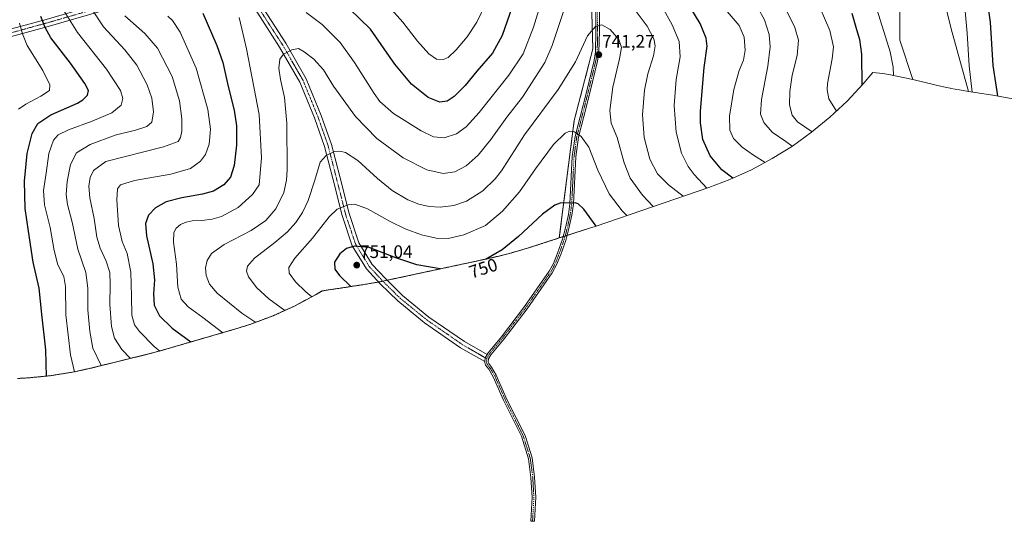
# Model space of a CAD drawing. Units: metres. Extents: x 595892 to 598352, y 4649553 to 4650468.
# Drawn here: x 597027 to 597572, y 4649639 to 4649916 of the extents above; entities that cross this region are included whole.
import ezdxf
from ezdxf.enums import TextEntityAlignment as Align

# ---------------------------------------------------------------- set-up
doc = ezdxf.new("R2010")
doc.units = ezdxf.units.M
doc.header["$MEASUREMENT"] = 0
doc.linetypes.add('TRAZO_Y_PUNTO', pattern=[1, 0.5, -0.25, 0, -0.25])
doc.linetypes.add('TRAZOS', pattern=[0.75, 0.5, -0.25])
for name, color, linetype, lineweight in [('Arbolado forestal', 92, 'TRAZOS', 0), ('Arbolado forestal CxS', 92, 'Continuous', 0), ('Carátula', 7, 'Continuous', 5), ('Cultivos leñosos', 92, 'Continuous', 0), ('Cultivos leñosos CxS', 92, 'Continuous', 0), ('Curva de nivel maestra', 36, 'Continuous', 30), ('Curva de nivel normal', 36, 'Continuous', 0), ('Matorral', 135, 'Continuous', 0), ('Matorral CxS', 135, 'Continuous', 0), ('Pastizal CxS', 92, 'Continuous', 0), ('Pista no pavimentada', 254, 'Continuous', 13), ('Pista no pavimentada Cxs', 254, 'Continuous', 0), ('Pista pavimentada eje', 135, 'TRAZO_Y_PUNTO', 0), ('Punto de cota en terreno', 7, 'Continuous', 0), ('Rótulo de curva de nivel directora', 19, 'Continuous', 0), ('Rótulo de punto de cota en terreno', 19, 'Continuous', 0)]:
    doc.layers.add(name, color=color, linetype=linetype, lineweight=lineweight)
doc.styles.add('Arial', font='txt', dxfattribs={"height": 0.2})

# ---------------------------------------------------------------- blocks, each defined once
blk = doc.blocks.new('*U160')
at = {"layer": 'Curva de nivel normal', "color": 36, "linetype": 'Continuous', "lineweight": 0}
for points in [[(597510.84, 4649885.33, 695), (597510.74, 4649889.87, 695), (597509.1, 4649898.44, 695), (597501.86, 4649921.45, 695)], [(597027.04, 4649914.3, 695), (597028.67, 4649908.36, 695), (597031.36, 4649901.81, 695), (597039.98, 4649888.1, 695), (597043.9, 4649880.02, 695), (597043.69, 4649877.04, 695), (597038.94, 4649873.75, 695), (597030.53, 4649869.35, 695), (597026.55, 4649866.58, 695)]]:
    blk.add_polyline3d(points, dxfattribs=at)
blk = doc.blocks.new('*U162')
at = {"layer": 'Curva de nivel normal', "color": 36, "linetype": 'Continuous', "lineweight": 0}
for points in [[(597849.58, 4649818.17, 695), (597845.73, 4649829.84, 695), (597846.13, 4649833.02, 695), (597847.69, 4649836.79, 695), (597852.42, 4649841.8, 695), (597864.97, 4649849.76, 695), (597873.4, 4649854.41, 695), (597877.83, 4649857.76, 695), (597880.52, 4649861.79, 695), (597880.84, 4649865.67, 695), (597879.49, 4649869.07, 695), (597875.28, 4649874.78, 695), (597865.63, 4649886.78, 695), (597853.22, 4649902.47, 695), (597838.19, 4649920.13, 695), (597833.71, 4649927.71, 695), (597833.7, 4649931.03, 695), (597835.82, 4649935.01, 695), (597841.8, 4649939.58, 695), (597850.66, 4649942.54, 695), (597869.32, 4649945.26, 695), (597887.35, 4649946.65, 695), (597900.88, 4649948.94, 695), (597908.19, 4649951.53, 695), (597911.92, 4649954.7, 695), (597914.62, 4649961.76, 695), (597916.54, 4649972.2, 695), (597919.12, 4649980.51, 695), (597924.95, 4649992.78, 695), (597926.7, 4649998.78, 695), (597925.77, 4650002.41, 695), (597922.46, 4650006.88, 695), (597913.05, 4650017.66, 695), (597906.85, 4650026.17, 695), (597904.78, 4650030.83, 695), (597904.17, 4650034.87, 695), (597904.59, 4650039.32, 695), (597907.26, 4650045.84, 695), (597915.35, 4650058.7, 695), (597931.07, 4650078.41, 695), (597944.37, 4650091.48, 695), (597953.32, 4650097.25, 695), (597958.59, 4650100.91, 695), (597962.18, 4650105.29, 695), (597966.91, 4650112.44, 695), (597974.69, 4650121.36, 695), (597976.95, 4650123.19, 695), (597982.51, 4650125.55, 695), (597995.48, 4650129.09, 695), (598000.66, 4650131.13, 695), (598004.38, 4650134.56, 695), (598010.48, 4650142.66, 695), (598018.66, 4650156.68, 695), (598024.25, 4650163.92, 695), (598029.34, 4650168.13, 695), (598032.28, 4650171.66, 695), (598035, 4650178.1, 695), (598035.63, 4650185.32, 695), (598032.93, 4650195.04, 695), (598027.1, 4650205.91, 695), (598025.33, 4650208.2, 695), (598022.04, 4650210.52, 695), (598016.26, 4650210.4, 695), (598008.54, 4650206.53, 695), (597993.99, 4650201.27, 695), (597986.76, 4650200.82, 695), (597966.34, 4650196.15, 695), (597961.72, 4650194.86, 695), (597957.74, 4650194.08, 695), (597953.94, 4650192.2, 695), (597950.43, 4650190.7, 695), (597948.74, 4650188.46, 695), (597947.76, 4650185.03, 695), (597945.66, 4650182.62, 695), (597940.32, 4650179.82, 695), (597928.32, 4650175.26, 695), (597916.99, 4650173.47, 695), (597910.32, 4650171.39, 695), (597905.61, 4650167.7, 695), (597899.82, 4650161.45, 695), (597894.61, 4650157.28, 695), (597891.78, 4650154.75, 695), (597888.49, 4650152.07, 695), (597883.45, 4650146.69, 695), (597876.99, 4650141.88, 695), (597873.99, 4650140.88, 695), (597870.32, 4650141.54, 695), (597861.2, 4650141.5, 695), (597855.5, 4650141.83, 695), (597851.54, 4650141.16, 695), (597845.32, 4650138.69, 695), (597835.56, 4650133.61, 695), (597824.59, 4650127.28, 695), (597817.56, 4650122.62, 695), (597810.8, 4650119.34, 695), (597806.62, 4650119.18, 695), (597802.92, 4650121.59, 695), (597800.91, 4650125.51, 695), (597799.26, 4650129.58, 695), (597797.72, 4650135.63, 695), (597796.49, 4650138.89, 695), (597796.5, 4650141.31, 695), (597796.32, 4650143.57, 695), (597797.19, 4650148.13, 695), (597796.23, 4650151.46, 695), (597795.85, 4650154.98, 695), (597796.37, 4650160.4, 695), (597796.17, 4650165.22, 695), (597796.37, 4650170.86, 695), (597796.43, 4650175.67, 695), (597797.6, 4650182.46, 695), (597799.82, 4650189.68, 695), (597801.81, 4650199.42, 695), (597802.1, 4650205.72, 695), (597802.96, 4650213.78, 695), (597804.42, 4650218.8, 695), (597805.26, 4650222.8, 695), (597807.66, 4650227.78, 695), (597813.11, 4650235.7, 695), (597815.8, 4650240.91, 695), (597816.47, 4650246.28, 695), (597815.79, 4650253.6, 695), (597815.99, 4650259.16, 695), (597818.1, 4650266.41, 695), (597822.68, 4650273.8, 695), (597830.74, 4650283.42, 695), (597838.94, 4650295.59, 695), (597840.57, 4650299.76, 695), (597844.36, 4650306.47, 695), (597847, 4650312.7, 695), (597847.15, 4650317.71, 695), (597845.9, 4650320.95, 695), (597843.96, 4650324.71, 695), (597839.16, 4650328.42, 695), (597831.26, 4650331.8, 695), (597821.66, 4650334, 695), (597817.32, 4650334.85, 695), (597812.66, 4650334.88, 695), (597809.66, 4650335.56, 695), (597805.99, 4650335.41, 695), (597802.36, 4650335.89, 695), (597798.46, 4650337.31, 695), (597789.26, 4650339.93, 695), (597783.58, 4650342.27, 695), (597779.84, 4650344.98, 695), (597775.99, 4650349.46, 695), (597771.92, 4650357.05, 695), (597768.48, 4650365.33, 695), (597767.42, 4650368.92, 695), (597765.95, 4650373.12, 695), (597762.55, 4650388.8, 695), (597761.9, 4650394.12, 695), (597760.79, 4650397.49, 695), (597760.75, 4650403.94, 695), (597763.38, 4650413.73, 695), (597767.84, 4650419.88, 695), (597772.32, 4650423.66, 695), (597777.6, 4650427.3, 695), (597781.42, 4650430.35, 695), (597814.46, 4650450.97, 695), (597820.99, 4650457.07, 695), (597822.94, 4650459.33, 695), (597823.26, 4650460.47, 695)], [(597634.46, 4650457.9, 695), (597633.76, 4650453.18, 695), (597632.01, 4650448.49, 695), (597628.46, 4650444.55, 695), (597622.92, 4650434.84, 695), (597615.48, 4650418.41, 695), (597613.97, 4650412.31, 695), (597615.55, 4650409.05, 695), (597619.88, 4650405.92, 695), (597631.76, 4650399.49, 695), (597643.25, 4650391.99, 695), (597648.72, 4650387.03, 695), (597650.9, 4650383.48, 695), (597652.53, 4650379.37, 695), (597653.37, 4650374.02, 695), (597652.49, 4650365.16, 695), (597647.96, 4650348.79, 695), (597644.73, 4650342.44, 695), (597643.88, 4650339.68, 695), (597644.31, 4650336.07, 695), (597649.85, 4650329.98, 695), (597655.4, 4650325.67, 695), (597658.84, 4650321.9, 695), (597663.45, 4650313.82, 695), (597668.49, 4650301.2, 695), (597673.85, 4650290.15, 695), (597674.97, 4650284.84, 695), (597674.56, 4650281.29, 695), (597675.05, 4650278.65, 695), (597674.48, 4650275.24, 695), (597672.18, 4650270.7, 695), (597670.15, 4650269.14, 695), (597668.04, 4650268.27, 695), (597665.67, 4650265.15, 695), (597661, 4650261.57, 695), (597651, 4650257.16, 695), (597637.33, 4650252.6, 695), (597629.24, 4650247.58, 695), (597628.17, 4650246.31, 695), (597627.21, 4650241.82, 695), (597625.91, 4650227.73, 695), (597626.22, 4650222.17, 695), (597628.72, 4650217.78, 695), (597635.32, 4650209.12, 695), (597642.84, 4650198.82, 695), (597646.87, 4650194.53, 695), (597652.4, 4650187.32, 695), (597655.13, 4650181.13, 695), (597655.4, 4650176.5, 695), (597654.25, 4650171.61, 695), (597652.36, 4650168.35, 695), (597648.16, 4650164.44, 695), (597644.33, 4650162.34, 695), (597642.2, 4650160.63, 695), (597640.12, 4650156.92, 695), (597634.86, 4650150, 695), (597632.06, 4650146.64, 695), (597631.17, 4650142.66, 695), (597631.38, 4650134.51, 695), (597633.12, 4650127.92, 695), (597635.53, 4650122.85, 695), (597637.31, 4650118.19, 695), (597640, 4650111.47, 695), (597640.87, 4650104.88, 695), (597640.08, 4650099.12, 695), (597637.1, 4650094.81, 695), (597631.06, 4650091.31, 695), (597627.19, 4650088.7, 695), (597623.87, 4650085.56, 695), (597619.55, 4650079.7, 695), (597613.81, 4650068.76, 695), (597610.14, 4650057.26, 695), (597609.21, 4650049.15, 695), (597611.39, 4650041.65, 695), (597617.78, 4650029.22, 695), (597623.38, 4650020.06, 695), (597625.08, 4650015.8, 695), (597625.86, 4650008.49, 695), (597626, 4649999.89, 695), (597625.29, 4649994.82, 695), (597624.1, 4649990.98, 695), (597623.54, 4649989.08, 695), (597622.63, 4649988.58, 695), (597613.82, 4649989.95, 695), (597595.92, 4649995.09, 695), (597581.39, 4649998.19, 695), (597573.64, 4649998.11, 695), (597568.03, 4649996.34, 695), (597563.94, 4649993.46, 695), (597560.22, 4649988.65, 695), (597556.96, 4649981.2, 695), (597552.75, 4649965.32, 695), (597550.07, 4649942.87, 695), (597550.06, 4649927.19, 695), (597551.65, 4649908.78, 695), (597552.8, 4649890.6, 695), (597554.43, 4649876.07, 695)]]:
    blk.add_polyline3d(points, dxfattribs=at)
blk = doc.blocks.new('*U171')
at = {"layer": 'Curva de nivel maestra', "color": 36, "linetype": 'Continuous', "lineweight": 30}
for points in [[(597835.41, 4649813.43, 700), (597832.5, 4649819.64, 700), (597826.37, 4649834.38, 700), (597825.43, 4649841.21, 700), (597827.79, 4649847.04, 700), (597830.99, 4649850.63, 700), (597838.95, 4649856.48, 700), (597849.75, 4649865.5, 700), (597853.22, 4649870.47, 700), (597852.62, 4649875.7, 700), (597847.57, 4649884.44, 700), (597839.91, 4649893.72, 700), (597830.01, 4649905.64, 700), (597818.07, 4649918.18, 700), (597810.66, 4649927.19, 700), (597808.83, 4649930.73, 700), (597809.1, 4649933.62, 700), (597811.08, 4649939.24, 700), (597815.32, 4649944.54, 700), (597824.68, 4649952.01, 700), (597833.5, 4649956.66, 700), (597841.08, 4649958.37, 700), (597853.35, 4649959.61, 700), (597869.74, 4649961.6, 700), (597884.63, 4649963.13, 700), (597893.32, 4649965.84, 700), (597897.68, 4649968.91, 700), (597901, 4649975.55, 700), (597906.56, 4649991.76, 700), (597907.32, 4649995.25, 700), (597906.93, 4649998.92, 700), (597903.93, 4650004.2, 700), (597897.84, 4650012.76, 700), (597891.6, 4650023.6, 700), (597888.8, 4650034.01, 700), (597888.99, 4650041.8, 700), (597895.2, 4650056.07, 700), (597901.4, 4650066.97, 700), (597910.59, 4650078.13, 700), (597923.54, 4650093.7, 700), (597935.45, 4650105.39, 700), (597943.9, 4650112.2, 700), (597948.47, 4650116.78, 700), (597953.76, 4650124.42, 700), (597958.4, 4650132.1, 700), (597962.17, 4650136.9, 700), (597966.18, 4650140.38, 700), (597969.84, 4650142.24, 700), (597976.34, 4650144.06, 700), (597986.52, 4650146.18, 700), (597992.06, 4650148.15, 700), (597996.24, 4650150.99, 700), (597999.58, 4650154.82, 700), (598002.65, 4650160.83, 700), (598006.46, 4650172.78, 700), (598006.74, 4650175.75, 700), (598005.6, 4650179.32, 700), (598002.2, 4650181.65, 700), (597999.52, 4650182.19, 700), (597994.54, 4650182.39, 700), (597978.56, 4650180.97, 700), (597971.28, 4650179.11, 700), (597967.96, 4650177.32, 700), (597954.9, 4650168.58, 700), (597942.66, 4650162.51, 700), (597927.78, 4650159.18, 700), (597918.92, 4650156.3, 700), (597912.92, 4650152.01, 700), (597907.88, 4650148.94, 700), (597902.81, 4650145.29, 700), (597897.18, 4650139.91, 700), (597887.72, 4650131.74, 700), (597880.16, 4650126.87, 700), (597873.3, 4650124.94, 700), (597863.88, 4650124.43, 700), (597854.3, 4650123.04, 700), (597844.66, 4650118.72, 700), (597831.34, 4650110.28, 700), (597822.74, 4650106.8, 700), (597816.36, 4650103.93, 700), (597805.22, 4650099.98, 700), (597797.62, 4650100.1, 700), (597793.27, 4650102.41, 700), (597789.33, 4650106.14, 700), (597786.27, 4650110.24, 700), (597784.89, 4650114.11, 700), (597783.36, 4650124.15, 700), (597781.92, 4650138.55, 700), (597780.29, 4650145.88, 700), (597780.5, 4650154.34, 700), (597781.41, 4650163.34, 700), (597781.76, 4650180.75, 700), (597783.5, 4650191.63, 700), (597784.99, 4650196.47, 700), (597786.19, 4650203.12, 700), (597787.08, 4650211.73, 700), (597789.01, 4650221.28, 700), (597792.82, 4650232.28, 700), (597797.4, 4650241.07, 700), (597799.67, 4650246.71, 700), (597800.47, 4650252.3, 700), (597801.06, 4650261.54, 700), (597802.96, 4650271.1, 700), (597805.58, 4650277.93, 700), (597808.27, 4650282.3, 700), (597812.66, 4650287.74, 700), (597819.13, 4650294.88, 700), (597822.62, 4650299.56, 700), (597824.18, 4650303.5, 700), (597824.62, 4650308.19, 700), (597823.62, 4650311.18, 700), (597821.76, 4650314.73, 700), (597817.36, 4650317.32, 700), (597809.32, 4650319.22, 700), (597798.66, 4650320.48, 700), (597790.66, 4650320.89, 700), (597786.1, 4650321.92, 700), (597782.38, 4650323.36, 700), (597778.21, 4650324.69, 700), (597775.52, 4650326.33, 700), (597772.57, 4650327.72, 700), (597768.73, 4650330.2, 700), (597763.76, 4650334.56, 700), (597759.45, 4650340.58, 700), (597756.23, 4650348.4, 700), (597753.64, 4650356.44, 700), (597749.24, 4650369.37, 700), (597746.44, 4650384.15, 700), (597742.74, 4650398.32, 700), (597741.67, 4650405.13, 700), (597743.08, 4650412.12, 700), (597746.46, 4650421.21, 700), (597748.51, 4650425.27, 700), (597752.67, 4650430.02, 700), (597759.33, 4650435.97, 700), (597767.33, 4650440.63, 700), (597786.1, 4650450.59, 700), (597794.62, 4650457.69, 700), (597796.9, 4650460.11, 700)], [(597649.19, 4650458.1, 700), (597647.14, 4650448.69, 700), (597636.79, 4650429.57, 700), (597634.1, 4650421.68, 700), (597634.3, 4650419.18, 700), (597635.78, 4650418.79, 700), (597637.8, 4650416.98, 700), (597643.11, 4650413.56, 700), (597645.44, 4650411.9, 700), (597648.86, 4650409.99, 700), (597655.89, 4650405.01, 700), (597662.03, 4650399.15, 700), (597665.86, 4650393.32, 700), (597668.05, 4650388.17, 700), (597669.81, 4650380.26, 700), (597669.94, 4650369.39, 700), (597668.15, 4650359.85, 700), (597665.74, 4650354.12, 700), (597662.03, 4650347.99, 700), (597661.38, 4650345.91, 700), (597662.08, 4650344.3, 700), (597662.65, 4650340.9, 700), (597666.01, 4650337.52, 700), (597670.11, 4650332.23, 700), (597675.91, 4650320.19, 700), (597679.41, 4650310.21, 700), (597682.69, 4650304.15, 700), (597688.5, 4650297.63, 700), (597693.47, 4650290.94, 700), (597695.71, 4650284.84, 700), (597695.54, 4650278.34, 700), (597693.04, 4650270.18, 700), (597688.98, 4650262.08, 700), (597684.2, 4650255.22, 700), (597679.59, 4650250.99, 700), (597673.22, 4650248.36, 700), (597663.62, 4650246.15, 700), (597647.38, 4650241.53, 700), (597644.07, 4650240.08, 700), (597641.12, 4650237.59, 700), (597639.67, 4650233.84, 700), (597640.11, 4650229.03, 700), (597642.73, 4650224.12, 700), (597647.99, 4650217.09, 700), (597653.73, 4650211.2, 700), (597658.54, 4650205.4, 700), (597664.79, 4650195.78, 700), (597668.09, 4650188.47, 700), (597669.56, 4650180.47, 700), (597668.92, 4650171.8, 700), (597667.25, 4650166.47, 700), (597664.26, 4650161.47, 700), (597661.67, 4650158.57, 700), (597659.91, 4650155.77, 700), (597658.09, 4650154.58, 700), (597657.03, 4650155.73, 700), (597657.48, 4650158.36, 700), (597656.22, 4650158.47, 700), (597654.81, 4650155.23, 700), (597651.2, 4650151.91, 700), (597645.01, 4650145.73, 700), (597642.41, 4650140.93, 700), (597642.24, 4650137.04, 700), (597643.08, 4650133.55, 700), (597645.66, 4650128.46, 700), (597651.03, 4650119.16, 700), (597653.89, 4650111.02, 700), (597654.06, 4650102.91, 700), (597651.78, 4650093.9, 700), (597649.18, 4650088.85, 700), (597645.56, 4650085.03, 700), (597640.12, 4650081.32, 700), (597635.27, 4650078.83, 700), (597632.65, 4650076.47, 700), (597630.47, 4650073.13, 700), (597629.35, 4650070.41, 700), (597626.42, 4650066.25, 700), (597622.81, 4650056.8, 700), (597622.13, 4650052.8, 700), (597622.98, 4650048.17, 700), (597626.51, 4650040.9, 700), (597632.22, 4650032.37, 700), (597638.66, 4650024.18, 700), (597640.23, 4650020.9, 700), (597640.41, 4650018.11, 700), (597640.79, 4650003.14, 700), (597641.91, 4649993.93, 700), (597644.18, 4649985.72, 700), (597645.28, 4649977.88, 700), (597644.7, 4649968.3, 700), (597643.2, 4649964.95, 700), (597641.32, 4649964.12, 700), (597630.06, 4649965.93, 700), (597620.86, 4649969.34, 700), (597608.56, 4649975.42, 700), (597597.53, 4649980.18, 700), (597587.52, 4649983.26, 700), (597580.69, 4649984.27, 700), (597577.26, 4649983.93, 700), (597574.22, 4649982.35, 700), (597570.53, 4649978.47, 700), (597567.54, 4649972.7, 700), (597565.1, 4649963.05, 700), (597562.35, 4649943.98, 700), (597561.73, 4649934.9, 700), (597562.32, 4649929.01, 700), (597564.3, 4649914.78, 700), (597565.89, 4649890.8, 700), (597568.41, 4649873.95, 700)]]:
    blk.add_polyline3d(points, dxfattribs=at)
blk = doc.blocks.new('5PATER')
at = {"layer": 'Carátula', "linetype": 'Continuous', "lineweight": 5}
h = blk.add_hatch(color=250, dxfattribs=at)
edge = h.paths.add_edge_path()
edge.add_ellipse((0, 0.01), major_axis=(-1.33, -1.34), ratio=0.999422, start_angle=0, end_angle=360)

msp = doc.modelspace()

# ---------------------------------------------------------------- linework, layer by layer
at = {"layer": 'Arbolado forestal', "color": 92, "linetype": 'TRAZOS', "lineweight": 0}
for points in [[(597353.45, 4650028.01, 736.81), (597349.93, 4650020.29, 736.25), (597349.83, 4650020.06, 736.23), (597348.12, 4650017.82, 736), (597346.33, 4650015.49, 735.78), (597344.04, 4650012.48, 735.4), (597343.97, 4650009.57, 735.4), (597343.96, 4650009.08, 735.4), (597343.94, 4650008.38, 735.4), (597343.87, 4650005.21, 735.32), (597343.82, 4650003.07, 735.29), (597343.77, 4650000.92, 735.37), (597342.81, 4649958.78, 734.37), (597344.45, 4649899.98, 740.87), (597334.13, 4649860.29, 744.07), (597325.87, 4649795.34, 753.08)], [(597325.87, 4649795.34, 753.08), (597308.28, 4649789.68, 752.08), (597298.84, 4649786.91, 751), (597292.35, 4649785.28, 750.43), (597287.66, 4649784.19, 750.07), (597284.31, 4649783.44, 749.69), (597230.54, 4649771.92, 752.07), (597229.64, 4649771.72, 752.03), (597228.19, 4649771.42, 751.97), (597226.74, 4649771.12, 751.91), (597225.88, 4649770.97, 751.87), (597217.67, 4649769.54, 751.14), (597194.6, 4649766.04, 746.52), (597190.87, 4649763.84, 745.44), (597179.33, 4649757.67, 741.52), (597167.41, 4649752.26, 737.77), (597155.16, 4649747.65, 734.2), (597146.76, 4649745.01, 731.94), (597106.32, 4649733.24, 720.27), (597102.19, 4649732.09, 719.09), (597098.2, 4649731.06, 717.93), (597066.37, 4649723.23, 707.8), (597057.62, 4649721.28, 704.96), (597044.7, 4649719.15, 700.57), (597031.68, 4649717.87, 698.16), (597025.91, 4649717.57, 699.29)]]:
    msp.add_polyline3d(points, dxfattribs=at)
at = {"layer": 'Arbolado forestal CxS', "color": 92, "linetype": 'Continuous', "lineweight": 0}
msp.add_polyline3d([(597342.81, 4649958.78, 734.37), (597344.45, 4649899.98, 740.87), (597334.13, 4649860.29, 744.07), (597325.87, 4649795.34, 753.08), (597308.28, 4649789.68, 752.08), (597298.84, 4649786.91, 751), (597292.36, 4649785.28, 750.43), (597287.67, 4649784.19, 750.07), (597284.31, 4649783.44, 749.69), (597229.64, 4649771.72, 752.03), (597226.74, 4649771.12, 751.91), (597217.67, 4649769.53, 751.14), (597194.6, 4649766.04, 746.52), (597190.87, 4649763.84, 745.44), (597179.33, 4649757.67, 741.52), (597167.41, 4649752.26, 737.77), (597155.16, 4649747.65, 734.2), (597146.76, 4649745.01, 731.94), (597106.32, 4649733.24, 720.27), (597102.19, 4649732.09, 719.09), (597098.2, 4649731.06, 717.93), (597066.37, 4649723.23, 707.8), (597057.62, 4649721.28, 704.96), (597044.71, 4649719.15, 700.57), (597031.68, 4649717.87, 698.16), (597025.91, 4649717.57, 699.29)], dxfattribs=at)
at = {"layer": 'Cultivos leñosos', "color": 92, "linetype": 'Continuous', "lineweight": 0}
for points in [[(597544.9, 4650082.63, 682.42), (597541.3, 4650069.05, 682.46), (597527.01, 4650040.47, 684.67), (597513.52, 4650019.04, 686.44), (597504.79, 4649994.44, 688.13), (597503.2, 4649976.97, 688.66), (597504.51, 4649964.19, 688.82), (597506.38, 4649946.02, 690.04), (597514.31, 4649926.97, 690.26), (597514.31, 4649904.74, 692.62), (597521.56, 4649883, 693.13)], [(597353.45, 4650028.01, 736.81), (597349.93, 4650020.29, 736.25), (597349.83, 4650020.06, 736.23), (597348.12, 4650017.82, 736), (597346.33, 4650015.49, 735.78), (597344.04, 4650012.48, 735.4), (597343.97, 4650009.57, 735.4), (597343.96, 4650009.08, 735.4), (597343.94, 4650008.38, 735.4), (597343.87, 4650005.21, 735.32), (597343.82, 4650003.07, 735.29), (597343.77, 4650000.92, 735.37), (597342.81, 4649958.78, 734.37), (597344.45, 4649899.98, 740.87), (597334.13, 4649860.29, 744.07), (597325.87, 4649795.34, 753.08)], [(597521.56, 4649883, 693.13), (597508.22, 4649885.9, 695.54), (597504.95, 4649886.4, 696.42), (597499.47, 4649886.95, 698.13), (597494.15, 4649880.62, 699.61), (597485.2, 4649871.07, 702.45), (597475.65, 4649862.12, 706.3), (597465.53, 4649853.82, 709.96), (597454.89, 4649846.2, 714.4), (597443.78, 4649839.29, 717.7), (597432.24, 4649833.12, 721.27), (597420.32, 4649827.71, 725.12), (597408.6, 4649823.29, 729.38), (597346.25, 4649801.93, 749.76), (597345.72, 4649801.74, 749.91), (597342.63, 4649800.72, 750.76), (597330.2, 4649796.73, 752.9), (597329.11, 4649796.38, 752.94), (597328.02, 4649796.03, 752.98), (597325.87, 4649795.34, 753.08)]]:
    msp.add_polyline3d(points, dxfattribs=at)
at = {"layer": 'Cultivos leñosos CxS', "color": 92, "linetype": 'Continuous', "lineweight": 0}
msp.add_polyline3d([(597514.31, 4649926.97, 690.26), (597514.31, 4649904.74, 692.62), (597521.56, 4649883, 693.13), (597508.22, 4649885.9, 695.54), (597504.95, 4649886.4, 696.42), (597499.47, 4649886.95, 698.13), (597494.15, 4649880.62, 699.61), (597485.2, 4649871.07, 702.45), (597475.65, 4649862.12, 706.3), (597465.53, 4649853.82, 709.96), (597454.89, 4649846.2, 714.4), (597443.78, 4649839.29, 717.7), (597432.24, 4649833.12, 721.27), (597420.32, 4649827.71, 725.12), (597408.6, 4649823.29, 729.38), (597346.25, 4649801.93, 749.76), (597345.72, 4649801.74, 749.91), (597342.63, 4649800.72, 750.76), (597325.87, 4649795.34, 753.08), (597334.13, 4649860.29, 744.07), (597344.45, 4649899.98, 740.87), (597342.81, 4649958.78, 734.37)], dxfattribs=at)
at = {"layer": 'Curva de nivel maestra', "color": 36, "linetype": 'Continuous', "lineweight": 30}
for points in [[(597300.9, 4649926.35, 725), (597294.24, 4649907.31, 725), (597288.82, 4649897.62, 725), (597280.26, 4649887.57, 725), (597273.74, 4649879.74, 725), (597267.71, 4649873.62, 725), (597263.84, 4649871.02, 725), (597259.67, 4649870.58, 725), (597253.26, 4649873.16, 725), (597244.08, 4649880.43, 725), (597234.83, 4649891.62, 725), (597221.46, 4649910.91, 725), (597209.7, 4649922.16, 725)], [(597128.65, 4649919.68, 725), (597136.36, 4649901.88, 725), (597139.58, 4649892.37, 725), (597142.51, 4649879.25, 725), (597145.83, 4649866.07, 725), (597147.15, 4649857.33, 725), (597147.12, 4649846.62, 725), (597145.9, 4649835.53, 725), (597143.81, 4649829.02, 725), (597140.23, 4649824.8, 725), (597134.52, 4649821.32, 725), (597128.36, 4649819.51, 725), (597117.01, 4649817.59, 725), (597108.34, 4649815.26, 725), (597102.34, 4649812.04, 725), (597098.43, 4649807.92, 725), (597096.75, 4649803.42, 725), (597097.34, 4649796.47, 725), (597100.84, 4649780.97, 725), (597101.78, 4649772.25, 725), (597101.23, 4649764.36, 725), (597101.69, 4649758.16, 725), (597104.51, 4649752.31, 725), (597111.64, 4649745.44, 725), (597121.87, 4649737.77, 725)], [(597421.92, 4649828.44, 725), (597415.89, 4649833.07, 725), (597409.36, 4649840.8, 725), (597405.34, 4649849.8, 725), (597404.06, 4649858.97, 725), (597404.02, 4649865.5, 725), (597406, 4649889.6, 725), (597407.66, 4649901.46, 725), (597407.13, 4649905.93, 725), (597403.82, 4649913.97, 725), (597398.69, 4649922.55, 725)], [(597487.78, 4649919.74, 700), (597490.12, 4649911.99, 700), (597492.05, 4649905.1, 700), (597493.12, 4649896.98, 700), (597493.32, 4649879.74, 700)], [(597041.98, 4649718.7, 700), (597041.59, 4649733.37, 700), (597039.48, 4649753.22, 700), (597037.9, 4649767.46, 700), (597034.69, 4649781.88, 700), (597032.02, 4649799.08, 700), (597030.18, 4649811.72, 700), (597029.87, 4649826.78, 700), (597031.39, 4649842.04, 700), (597034.01, 4649853.11, 700), (597037.22, 4649858.73, 700), (597044.48, 4649863.5, 700), (597059.19, 4649869.9, 700), (597062.18, 4649871.71, 700), (597064.65, 4649874.4, 700), (597065.34, 4649876.88, 700), (597063.32, 4649880.84, 700), (597055.29, 4649892.06, 700), (597044.43, 4649906.18, 700), (597041.22, 4649911.8, 700), (597038.82, 4649917.93, 700)], [(597346.33, 4649801.95, 750), (597339.42, 4649811.23, 750), (597336.32, 4649814.21, 750), (597334.67, 4649814.72, 750), (597326.33, 4649814.68, 750), (597323.38, 4649813.49, 750), (597316.67, 4649808.43, 750), (597303.33, 4649796.09, 750), (597294.33, 4649788.84, 750), (597284.98, 4649783.44, 750)], [(597260.02, 4649778.23, 750), (597246.97, 4649780.46, 750), (597235.31, 4649784.37, 750), (597220.56, 4649790.03, 750), (597212.45, 4649790.79, 750), (597208.07, 4649789.51, 750), (597204.39, 4649786.47, 750), (597201.54, 4649781.96, 750), (597201.66, 4649778.12, 750), (597204.24, 4649774.62, 750), (597210.41, 4649768.43, 750)]]:
    msp.add_polyline3d(points, dxfattribs=at)
at = {"layer": 'Curva de nivel normal', "color": 36, "linetype": 'Continuous', "lineweight": 0}
for points in [[(597320.9, 4649942.04, 730), (597311.55, 4649912.04, 730), (597305.87, 4649897.28, 730), (597297.97, 4649885.49, 730), (597281.45, 4649864.8, 730), (597274.26, 4649856.8, 730), (597268.97, 4649853.01, 730), (597262.22, 4649850.72, 730), (597256.33, 4649851.29, 730), (597249.34, 4649854.57, 730), (597234.04, 4649864.29, 730), (597226.62, 4649870.96, 730), (597223.36, 4649875.27, 730), (597212.61, 4649892.49, 730), (597204.64, 4649903.44, 730), (597194.59, 4649913.44, 730), (597185.68, 4649920.14, 730)], [(597285.58, 4649925.76, 720), (597280.2, 4649914.76, 720), (597274.84, 4649906.65, 720), (597268.77, 4649899.45, 720), (597264.39, 4649895.28, 720), (597261.67, 4649894.16, 720), (597258, 4649894.37, 720), (597253.67, 4649897.26, 720), (597247.48, 4649904.19, 720), (597239.36, 4649914.81, 720), (597231.52, 4649923.44, 720)], [(597465.93, 4649854.15, 710), (597457.75, 4649859.53, 710), (597454.71, 4649863.3, 710), (597453.37, 4649869.02, 710), (597453.45, 4649876.36, 710), (597454.74, 4649885.36, 710), (597457.48, 4649896.24, 710), (597458.29, 4649904.76, 710), (597456.31, 4649911.78, 710), (597448.28, 4649928.08, 710)], [(597467.39, 4649929.45, 705), (597475.58, 4649910.17, 705), (597477.68, 4649901.13, 705), (597476.84, 4649894.47, 705), (597474.4, 4649880.8, 705), (597474.11, 4649877.37, 705), (597475.09, 4649872.3, 705), (597479.31, 4649865.55, 705)], [(597057.5, 4649721.25, 705), (597055.4, 4649730.72, 705), (597052.78, 4649752.79, 705), (597052.47, 4649768.51, 705), (597051.55, 4649773.94, 705), (597048.3, 4649780.55, 705), (597046.21, 4649788.37, 705), (597044.04, 4649801.18, 705), (597040.94, 4649813.75, 705), (597040.34, 4649821.54, 705), (597041.91, 4649831.21, 705), (597043.4, 4649842.11, 705), (597045.85, 4649849.56, 705), (597048.4, 4649852.46, 705), (597054.26, 4649855.27, 705), (597067.29, 4649859.99, 705), (597078.24, 4649864.68, 705), (597083.35, 4649868.8, 705), (597084.35, 4649872.6, 705), (597083.03, 4649876.95, 705), (597075.18, 4649888.78, 705), (597059.21, 4649909, 705), (597051.9, 4649920.92, 705)], [(597066.77, 4649922.52, 710), (597073.51, 4649912.18, 710), (597085.35, 4649899.52, 710), (597092, 4649891.02, 710), (597097.75, 4649880.12, 710), (597100.32, 4649872.73, 710), (597101.26, 4649865.2, 710), (597100.38, 4649859.52, 710), (597097.63, 4649857.04, 710), (597091.23, 4649855.05, 710), (597080.12, 4649852.18, 710), (597066.16, 4649847.13, 710), (597058.55, 4649842.47, 710), (597055.28, 4649836, 710), (597053.45, 4649826.61, 710), (597052.89, 4649819.34, 710), (597053.74, 4649813.87, 710), (597056.32, 4649804.1, 710), (597059.41, 4649789.22, 710), (597063.83, 4649776.14, 710), (597065, 4649767.59, 710), (597064.96, 4649755.59, 710), (597065.93, 4649743.48, 710), (597067.73, 4649734.4, 710), (597072.38, 4649724.71, 710)], [(597328.67, 4649921.8, 735), (597322.01, 4649901.8, 735), (597317.93, 4649892.47, 735), (597312.47, 4649884.17, 735), (597305.57, 4649873.29, 735), (597296.82, 4649862.17, 735), (597288.01, 4649849.8, 735), (597280.9, 4649841.13, 735), (597274.28, 4649835.26, 735), (597268.02, 4649831.96, 735), (597261.52, 4649831.11, 735), (597252.53, 4649833, 735), (597239.51, 4649839.64, 735), (597224.96, 4649850.42, 735), (597213.04, 4649862.49, 735), (597200.9, 4649879.36, 735), (597195.33, 4649888.42, 735), (597190.1, 4649894.38, 735), (597184.68, 4649898.27, 735), (597181.53, 4649900.12, 735), (597177.74, 4649899.47, 735), (597173.26, 4649896.98, 735), (597171.23, 4649894.22, 735), (597170.72, 4649889.34, 735), (597171.55, 4649883, 735), (597173.86, 4649873.1, 735), (597175.15, 4649858.83, 735), (597175.28, 4649833.12, 735), (597174.93, 4649827.37, 735), (597173.39, 4649820.41, 735), (597168.96, 4649811.45, 735), (597163.52, 4649805.05, 735), (597155.24, 4649799.45, 735), (597140.35, 4649791.72, 735), (597133.44, 4649786.81, 735), (597131, 4649782.81, 735), (597130.01, 4649778.82, 735), (597130.38, 4649774.55, 735), (597132.23, 4649769.69, 735), (597136.51, 4649764.86, 735), (597150.19, 4649753.65, 735), (597157.87, 4649748.5, 735)], [(597394.53, 4649818.46, 735), (597386.29, 4649824.67, 735), (597380.27, 4649830.79, 735), (597376.08, 4649838.92, 735), (597372.92, 4649850.97, 735), (597372.01, 4649863.55, 735), (597373.06, 4649877.21, 735), (597374.9, 4649886.19, 735), (597377.98, 4649896.11, 735), (597379, 4649901.67, 735), (597378.25, 4649905.53, 735), (597374.48, 4649912.48, 735), (597367.39, 4649922.19, 735)], [(597407.53, 4649822.88, 730), (597400.48, 4649830.44, 730), (597397.14, 4649834.88, 730), (597393.52, 4649842.19, 730), (597390.66, 4649853.94, 730), (597389.51, 4649868.58, 730), (597390.59, 4649882.97, 730), (597392.79, 4649895.64, 730), (597392.23, 4649903.99, 730), (597388.37, 4649913.29, 730), (597382.9, 4649923.3, 730)], [(597439.8, 4649837.16, 720), (597433.38, 4649841.18, 720), (597427.13, 4649845.59, 720), (597422.38, 4649850.48, 720), (597420.22, 4649854.98, 720), (597420.06, 4649862.77, 720), (597422.53, 4649877.47, 720), (597425.43, 4649887.97, 720), (597427.77, 4649893.83, 720), (597428.83, 4649899.31, 720), (597428.19, 4649906.5, 720), (597425.38, 4649912.91, 720), (597418.72, 4649920.68, 720)], [(597454.74, 4649846.11, 715), (597451.3, 4649848.76, 715), (597443.8, 4649853.94, 715), (597439.05, 4649859.18, 715), (597437.26, 4649863.92, 715), (597437.73, 4649871.99, 715), (597441.34, 4649890.34, 715), (597442.68, 4649901.15, 715), (597441.98, 4649907.88, 715), (597439.48, 4649916.02, 715), (597435.56, 4649923.06, 715)], [(597085.33, 4649918.3, 715), (597096.54, 4649908.6, 715), (597103.43, 4649900.34, 715), (597111.57, 4649884.64, 715), (597115.56, 4649871.16, 715), (597116.9, 4649861.27, 715), (597116.87, 4649854.43, 715), (597116.18, 4649850.96, 715), (597114.98, 4649848.8, 715), (597106.72, 4649845.77, 715), (597074.8, 4649837.59, 715), (597068.06, 4649832.65, 715), (597066.25, 4649828.73, 715), (597065.44, 4649823.97, 715), (597066.09, 4649817.49, 715), (597068.5, 4649806.03, 715), (597069.93, 4649795.73, 715), (597071.82, 4649789.62, 715), (597075.12, 4649782.58, 715), (597077, 4649776.22, 715), (597077.33, 4649769.68, 715), (597077.04, 4649758.48, 715), (597078.02, 4649746.38, 715), (597079.76, 4649739.89, 715), (597083.79, 4649733.59, 715), (597088.55, 4649728.69, 715)], [(597109.28, 4649918.07, 720), (597111.76, 4649915.67, 720), (597116.05, 4649909.17, 720), (597124.92, 4649889.38, 720), (597131.26, 4649866.38, 720), (597132.79, 4649855.53, 720), (597132.04, 4649847.34, 720), (597130.06, 4649841.52, 720), (597127.34, 4649837.87, 720), (597121.68, 4649833.82, 720), (597110.83, 4649830.74, 720), (597090.71, 4649827.18, 720), (597083.03, 4649824.8, 720), (597081.37, 4649822.47, 720), (597080.92, 4649816.47, 720), (597081.95, 4649802.31, 720), (597083.98, 4649793.38, 720), (597086.68, 4649786.81, 720), (597088.73, 4649776.44, 720), (597088.99, 4649763.17, 720), (597089.35, 4649752.69, 720), (597090.71, 4649747.34, 720), (597093.42, 4649743.48, 720), (597101.65, 4649735.34, 720), (597104.85, 4649732.76, 720)], [(597148.77, 4649917.37, 730), (597150.18, 4649911.18, 730), (597152.74, 4649900.02, 730), (597155.83, 4649883.83, 730), (597159.73, 4649863.65, 730), (597161.01, 4649839.76, 730), (597159.68, 4649824.8, 730), (597156.07, 4649819.44, 730), (597148.1, 4649812.14, 730), (597138.91, 4649807.3, 730), (597133.68, 4649805.79, 730), (597128.02, 4649804.94, 730), (597122.61, 4649804.74, 730), (597119.34, 4649804.16, 730), (597116.18, 4649802.82, 730), (597113.75, 4649800.83, 730), (597112.5, 4649798.44, 730), (597112.34, 4649793.02, 730), (597113.94, 4649780.78, 730), (597114.75, 4649768.19, 730), (597116.61, 4649761.4, 730), (597120.47, 4649757.23, 730), (597128.65, 4649751.3, 730), (597139.55, 4649742.91, 730)], [(597377.85, 4649812.74, 740), (597371.92, 4649819.05, 740), (597365.06, 4649828.52, 740), (597361.72, 4649836.89, 740), (597358, 4649850.91, 740), (597354.61, 4649858.83, 740), (597353.93, 4649865.95, 740), (597355.56, 4649878.79, 740), (597359.23, 4649894.46, 740), (597360.25, 4649900.84, 740), (597358.85, 4649905.24, 740), (597354.12, 4649910.74, 740), (597349.38, 4649913.29, 740), (597345.84, 4649912.47, 740), (597341.45, 4649907.22, 740), (597334.86, 4649892.77, 740), (597325.34, 4649877.59, 740), (597306.53, 4649852.47, 740), (597293.96, 4649832.47, 740), (597290.47, 4649827.99, 740), (597283.6, 4649821.5, 740), (597274.56, 4649815.69, 740), (597267.55, 4649813.37, 740), (597259.87, 4649812.38, 740), (597253.88, 4649812.7, 740), (597248.16, 4649814.04, 740), (597242.13, 4649816.46, 740), (597233.42, 4649821.54, 740), (597225.31, 4649828.19, 740), (597214.38, 4649838.26, 740), (597207.45, 4649842.64, 740), (597204.32, 4649843.4, 740), (597201.41, 4649843.13, 740), (597196.83, 4649841.07, 740), (597193.48, 4649837.22, 740), (597190.5, 4649827.27, 740), (597186.84, 4649816.03, 740), (597183.77, 4649809.41, 740), (597179.96, 4649803.82, 740), (597175.46, 4649798.78, 740), (597168.47, 4649792.78, 740), (597157.24, 4649784.14, 740), (597153.27, 4649779.81, 740), (597152.66, 4649776.98, 740), (597153.79, 4649773.88, 740), (597158.39, 4649767.7, 740), (597165.09, 4649761.64, 740), (597173.94, 4649755.22, 740)], [(597363.23, 4649807.74, 745), (597360.73, 4649810.33, 745), (597353.54, 4649819.8, 745), (597347.21, 4649832.88, 745), (597342.15, 4649845.62, 745), (597338, 4649851.42, 745), (597334.28, 4649854, 745), (597331.8, 4649854.42, 745), (597329.2, 4649853.26, 745), (597322.65, 4649847.03, 745), (597312.62, 4649833.53, 745), (597303.85, 4649820.93, 745), (597294.38, 4649810.1, 745), (597285, 4649802.26, 745), (597273, 4649796.99, 745), (597264.33, 4649795.05, 745), (597257.64, 4649795.19, 745), (597249.57, 4649797.02, 745), (597240.64, 4649800.35, 745), (597232.35, 4649804.4, 745), (597219.71, 4649811.49, 745), (597212.68, 4649814.02, 745), (597209.01, 4649813.62, 745), (597203.01, 4649811.3, 745), (597198.56, 4649807.08, 745), (597189.18, 4649795.2, 745), (597179.43, 4649784.14, 745), (597176.2, 4649779.06, 745), (597176.34, 4649775.82, 745), (597179.86, 4649771.04, 745), (597185.66, 4649765.47, 745), (597188.96, 4649762.81, 745)]]:
    msp.add_polyline3d(points, dxfattribs=at)
at = {"layer": 'Matorral', "color": 135, "linetype": 'Continuous', "lineweight": 0}
for points in [[(597552.31, 4649876.44, 693.96), (597546.16, 4649899.06, 692.4), (597542.89, 4649911.09, 691.84), (597539.65, 4649923.82, 690.87), (597531.78, 4649954.75, 688.22), (597530.06, 4649965.04, 687.43), (597527.81, 4649978.56, 686.47), (597538.13, 4650008.72, 684.64), (597565.91, 4650050.79, 682.88), (597566.48, 4650077.95, 680.42)], [(597648.87, 4649831.94, 724.82), (597640.76, 4649835.72, 722.2), (597629.22, 4649841.89, 718.04), (597620.59, 4649847.17, 714.68), (597608.27, 4649855.14, 710.63), (597605.79, 4649856.77, 709.88), (597595.15, 4649864.39, 707.4), (597590.67, 4649867.93, 706.76), (597588.53, 4649868.97, 706.21), (597584.76, 4649870.87, 705.22), (597581.34, 4649871.47, 704.24), (597576.93, 4649872.28, 702.86), (597565.87, 4649874.46, 698.98), (597552.31, 4649876.44, 693.96)]]:
    msp.add_polyline3d(points, dxfattribs=at)
at = {"layer": 'Matorral CxS', "color": 135, "linetype": 'Continuous', "lineweight": 0}
msp.add_polyline3d([(597576.93, 4649872.28, 702.86), (597565.87, 4649874.45, 698.98), (597552.31, 4649876.44, 693.96), (597546.16, 4649899.06, 692.4), (597542.89, 4649911.09, 691.84), (597539.65, 4649923.82, 690.87), (597531.78, 4649954.75, 688.22), (597530.06, 4649965.04, 687.43), (597527.81, 4649978.56, 686.47), (597538.13, 4650008.72, 684.64), (597565.91, 4650050.79, 682.88), (597566.48, 4650077.95, 680.42), (597581.55, 4650074.32, 682.61)], dxfattribs=at)
at = {"layer": 'Pastizal CxS', "color": 92, "linetype": 'Continuous', "lineweight": 0}
for points in [[(597544.9, 4650082.63, 682.42), (597541.3, 4650069.05, 682.46), (597527.01, 4650040.47, 684.67), (597513.52, 4650019.04, 686.44), (597504.79, 4649994.44, 688.13), (597503.2, 4649976.97, 688.66), (597504.51, 4649964.19, 688.82), (597506.38, 4649946.02, 690.04), (597514.31, 4649926.97, 690.26), (597514.31, 4649904.74, 692.62), (597521.56, 4649883, 693.13)], [(597552.31, 4649876.44, 693.96), (597546.16, 4649899.06, 692.4), (597542.89, 4649911.09, 691.84), (597539.65, 4649923.82, 690.87), (597531.78, 4649954.75, 688.22), (597530.06, 4649965.04, 687.43), (597527.81, 4649978.56, 686.47), (597538.13, 4650008.72, 684.64), (597565.91, 4650050.79, 682.88), (597566.48, 4650077.95, 680.42)], [(597539.65, 4649923.82, 690.87), (597542.89, 4649911.09, 691.84), (597546.16, 4649899.06, 692.4), (597552.31, 4649876.44, 693.96), (597547.45, 4649877.28, 693.51), (597542.6, 4649878.12, 693.45), (597542.27, 4649878.17, 693.44), (597542.16, 4649878.2, 693.44), (597538.61, 4649878.98, 693.38), (597534.45, 4649879.89, 693.26), (597521.56, 4649883, 693.13), (597514.31, 4649904.74, 692.62), (597514.31, 4649926.97, 690.26)], [(597552.31, 4649876.44, 693.96), (597547.45, 4649877.28, 693.51), (597542.6, 4649878.12, 693.45), (597542.27, 4649878.17, 693.44), (597542.16, 4649878.2, 693.44), (597538.61, 4649878.98, 693.38), (597534.45, 4649879.89, 693.26), (597521.56, 4649883, 693.13)]]:
    msp.add_polyline3d(points, dxfattribs=at)
at = {"layer": 'Pista no pavimentada', "color": 254, "linetype": 'Continuous', "lineweight": 13}
for points in [[(597017.92, 4649909.74, 690.49), (597041.82, 4649916.31, 700.55), (597071.08, 4649924.74, 711.78), (597111.95, 4649941.09, 725.15), (597136.88, 4649952.49, 729.57), (597157.2, 4649959.18, 724.33), (597181.72, 4649964.24, 719.29), (597206.16, 4649967.7, 713.11), (597229.43, 4649970.08, 708.74), (597250.29, 4649973.26, 706.33)], [(597135.22, 4649947.34, 729.59), (597113.53, 4649937.41, 724.97), (597072.38, 4649920.95, 711.63), (597042.9, 4649912.45, 700.35), (597018.64, 4649905.79, 690.63)], [(597284.68, 4649726.96, 762.21), (597271.26, 4649734.57, 761.44), (597251.34, 4649748.37, 756.6), (597236.44, 4649760.5, 753.47), (597226.75, 4649770.03, 751.96), (597219.13, 4649778.28, 751.38), (597211.29, 4649790.97, 749.78), (597205.72, 4649807.7, 745.75), (597200.68, 4649827.56, 742.49), (597195.98, 4649845.89, 739.23), (597190.39, 4649861.74, 738.03), (597182.24, 4649881.66, 736.72), (597171.07, 4649900.98, 734.54), (597158.96, 4649919.75, 732.04), (597144.81, 4649938.43, 729.54), (597135.22, 4649947.34, 729.59)], [(597139.25, 4649949.06, 729.5), (597147.79, 4649941.12, 729.54), (597162.24, 4649922.05, 732.14), (597174.49, 4649903.07, 734.47), (597185.84, 4649883.43, 736.85), (597194.13, 4649863.16, 738.07), (597199.81, 4649847.05, 739.37), (597204.55, 4649828.55, 742.81), (597209.56, 4649808.83, 745.97), (597214.94, 4649792.68, 749.55), (597222.33, 4649780.71, 751.18), (597229.63, 4649772.82, 751.98), (597239.11, 4649763.48, 753.5), (597253.74, 4649751.57, 756.47), (597273.39, 4649737.96, 761.27), (597285.93, 4649730.85, 761.95)], [(597348.07, 4649926.09, 738.14), (597348.07, 4649909.78, 740.23), (597347.81, 4649898.18, 741.12), (597347.04, 4649893.23, 741.34), (597342.75, 4649875.63, 742.05), (597339.22, 4649861.86, 743.53), (597336.48, 4649851.06, 745.04), (597334.99, 4649840.22, 746.47), (597333.71, 4649814.06, 750.02), (597332.82, 4649807.94, 750.96), (597331.23, 4649800.49, 752.32), (597329.46, 4649794.01, 753.28), (597326.73, 4649786.24, 754.03), (597324.36, 4649780.41, 754.39), (597321.99, 4649776.02, 754.74), (597308.12, 4649756.2, 756.98), (597295.34, 4649739.5, 760.44), (597288.03, 4649730.67, 761.84), (597286.7, 4649728.36, 762.08), (597286.58, 4649726.63, 762.16), (597286.83, 4649725.8, 762.18), (597288.43, 4649723.74, 762.19), (597290.99, 4649719.44, 762.2), (597297.1, 4649705.63, 762.07), (597306.91, 4649685.96, 762.35), (597310.79, 4649673.6, 763.17), (597312.19, 4649663, 763.52), (597312.83, 4649651.9, 763.35), (597312.08, 4649638.51, 763.04), (597310.08, 4649638.62, 763.21), (597310.82, 4649651.89, 763.47), (597310.19, 4649662.81, 763.57), (597308.83, 4649673.16, 763.17), (597304.97, 4649685.54, 762.42), (597295.36, 4649704.81, 762.2), (597295.04, 4649705.52, 762.2), (597289.28, 4649718.56, 762.27), (597286.84, 4649722.65, 762.29), (597285.09, 4649724.9, 762.27), (597284.64, 4649726.39, 762.23), (597284.68, 4649726.96, 762.21)], [(597285.93, 4649730.85, 761.95), (597286.45, 4649731.76, 761.87), (597293.84, 4649740.69, 760.52), (597306.57, 4649757.34, 757.13), (597320.35, 4649777.03, 754.83), (597322.62, 4649781.23, 754.48), (597324.94, 4649786.92, 754.05), (597327.62, 4649794.58, 753.2), (597329.37, 4649800.94, 752.22), (597330.93, 4649808.28, 750.99), (597331.79, 4649814.24, 750.06), (597333.07, 4649840.4, 746.66), (597334.59, 4649851.42, 745.14), (597337.36, 4649862.33, 743.7), (597340.89, 4649876.1, 742.11), (597345.15, 4649893.61, 741.26), (597345.9, 4649898.35, 741.08), (597346.15, 4649909.8, 740.18), (597346.15, 4649926.08, 738.18)], [(597285.93, 4649730.85, 761.95), (597284.87, 4649729.02, 762.12), (597284.68, 4649726.96, 762.21)], [(597285.93, 4649730.85, 761.95), (597284.87, 4649729.02, 762.12), (597284.68, 4649726.96, 762.21)]]:
    msp.add_polyline3d(points, dxfattribs=at)
at = {"layer": 'Pista no pavimentada Cxs', "color": 254, "linetype": 'Continuous', "lineweight": 0}
for points in [[(597348.07, 4649926.09, 738.14), (597348.07, 4649909.78, 740.23), (597347.81, 4649898.18, 741.12), (597347.04, 4649893.23, 741.34), (597342.75, 4649875.63, 742.05), (597339.22, 4649861.86, 743.53), (597336.48, 4649851.06, 745.04), (597334.99, 4649840.22, 746.47), (597333.71, 4649814.06, 750.02), (597332.82, 4649807.94, 750.96), (597331.23, 4649800.49, 752.32), (597329.46, 4649794.01, 753.28), (597326.73, 4649786.24, 754.03), (597324.36, 4649780.41, 754.39), (597321.99, 4649776.02, 754.74), (597308.12, 4649756.2, 756.98), (597295.34, 4649739.5, 760.44), (597288.03, 4649730.67, 761.84), (597286.7, 4649728.36, 762.08), (597286.58, 4649726.63, 762.16), (597286.83, 4649725.8, 762.18), (597288.43, 4649723.74, 762.19), (597290.99, 4649719.44, 762.2), (597297.1, 4649705.63, 762.07), (597306.91, 4649685.96, 762.35), (597310.79, 4649673.6, 763.17), (597312.19, 4649663, 763.52), (597312.83, 4649651.9, 763.35), (597312.08, 4649638.51, 763.04), (597310.08, 4649638.62, 763.21), (597310.82, 4649651.89, 763.47), (597310.19, 4649662.81, 763.57), (597308.83, 4649673.16, 763.17), (597304.97, 4649685.54, 762.42), (597295.36, 4649704.81, 762.2), (597295.04, 4649705.52, 762.2), (597289.28, 4649718.56, 762.27), (597286.84, 4649722.65, 762.29), (597285.09, 4649724.9, 762.27), (597284.64, 4649726.39, 762.23), (597284.68, 4649726.96, 762.21), (597284.87, 4649729.02, 762.12), (597285.93, 4649730.85, 761.95), (597286.45, 4649731.76, 761.87), (597293.84, 4649740.69, 760.52), (597306.57, 4649757.34, 757.13), (597320.35, 4649777.03, 754.83), (597322.62, 4649781.23, 754.48), (597324.94, 4649786.92, 754.05), (597327.62, 4649794.58, 753.2), (597329.37, 4649800.94, 752.22), (597330.93, 4649808.28, 750.99), (597331.79, 4649814.24, 750.06), (597333.07, 4649840.4, 746.66), (597334.59, 4649851.42, 745.14), (597337.36, 4649862.33, 743.7), (597340.89, 4649876.1, 742.11), (597345.15, 4649893.61, 741.26), (597345.9, 4649898.35, 741.08), (597346.15, 4649909.8, 740.18), (597346.15, 4649926.08, 738.18)], [(597072.38, 4649920.95, 711.63), (597042.9, 4649912.45, 700.35), (597018.64, 4649905.79, 690.63)], [(597162.24, 4649922.05, 732.14), (597174.49, 4649903.07, 734.47), (597185.84, 4649883.43, 736.85), (597194.13, 4649863.16, 738.07), (597199.81, 4649847.05, 739.37), (597204.55, 4649828.55, 742.81), (597209.56, 4649808.83, 745.97), (597214.94, 4649792.68, 749.55), (597222.33, 4649780.71, 751.18), (597229.63, 4649772.82, 751.98), (597239.11, 4649763.48, 753.5), (597253.74, 4649751.57, 756.47), (597273.39, 4649737.96, 761.27), (597285.93, 4649730.85, 761.95), (597285.93, 4649730.85, 761.95), (597284.87, 4649729.02, 762.12), (597284.68, 4649726.96, 762.21), (597271.26, 4649734.57, 761.44), (597251.34, 4649748.37, 756.6), (597236.44, 4649760.5, 753.47), (597226.75, 4649770.03, 751.96), (597219.13, 4649778.28, 751.38), (597211.29, 4649790.97, 749.78), (597205.72, 4649807.7, 745.75), (597200.68, 4649827.56, 742.49), (597195.98, 4649845.89, 739.23), (597190.39, 4649861.74, 738.03), (597182.24, 4649881.66, 736.72), (597171.07, 4649900.98, 734.54), (597158.96, 4649919.75, 732.04)], [(597017.92, 4649909.74, 690.49), (597041.82, 4649916.31, 700.55)]]:
    msp.add_polyline3d(points, dxfattribs=at)
at = {"layer": 'Pista pavimentada eje', "color": 135, "linetype": 'TRAZO_Y_PUNTO', "lineweight": 0}
for points in [[(597135.61, 4649949.71, 729.7), (597112.74, 4649939.25, 725.09), (597071.73, 4649922.85, 711.79), (597042.36, 4649914.38, 700.43), (597018.28, 4649907.77, 690.58)], [(597135.61, 4649949.71, 729.7), (597146.3, 4649939.77, 729.58), (597160.6, 4649920.9, 732.13), (597172.78, 4649902.03, 734.53), (597184.04, 4649882.54, 736.79), (597192.26, 4649862.45, 738.06), (597197.9, 4649846.47, 739.29), (597202.61, 4649828.05, 742.7), (597207.64, 4649808.26, 745.83), (597213.12, 4649791.83, 749.66), (597220.73, 4649779.5, 751.3), (597228.19, 4649771.42, 751.97), (597237.77, 4649761.99, 753.5), (597252.54, 4649749.97, 756.53), (597272.33, 4649736.27, 761.34), (597284.87, 4649729.02, 762.12), (597285.76, 4649728.65, 762.11)], [(597285.76, 4649728.65, 762.11), (597287.24, 4649731.22, 761.86), (597294.59, 4649740.1, 760.48), (597300.96, 4649748.42, 758.83), (597307.35, 4649756.77, 757.06), (597321.17, 4649776.53, 754.81), (597323.49, 4649780.82, 754.44), (597324.68, 4649783.74, 754.27), (597325.84, 4649786.58, 754.05), (597327.18, 4649790.41, 753.69), (597328.54, 4649794.3, 753.24), (597329.43, 4649797.54, 752.78), (597330.3, 4649800.72, 752.27), (597331.08, 4649804.39, 751.62), (597331.88, 4649808.11, 750.98), (597332.31, 4649811.09, 750.5), (597332.75, 4649814.15, 750.04), (597334.03, 4649840.31, 746.57), (597334.78, 4649845.73, 745.86), (597335.54, 4649851.24, 745.09), (597338.29, 4649862.1, 743.62), (597341.82, 4649875.87, 742.11), (597343.95, 4649884.62, 741.61), (597346.1, 4649893.42, 741.33), (597346.47, 4649895.79, 741.24), (597346.86, 4649898.27, 741.12), (597346.99, 4649904.07, 740.72), (597347.11, 4649909.79, 740.22), (597347.11, 4649926.09, 738.17)], [(597285.76, 4649728.65, 762.11), (597285.67, 4649727.39, 762.16), (597285.67, 4649726.32, 762.2), (597285.96, 4649725.35, 762.23), (597287.64, 4649723.2, 762.24), (597288.92, 4649721.05, 762.23), (597290.14, 4649719, 762.24), (597293.02, 4649712.48, 762.11), (597296.15, 4649705.4, 762.17), (597301.04, 4649695.58, 762.16), (597305.94, 4649685.75, 762.4), (597309.81, 4649673.38, 763.17), (597311.19, 4649662.9, 763.55), (597311.82, 4649651.9, 763.45), (597311.08, 4649638.56, 763.15)]]:
    msp.add_polyline3d(points, dxfattribs=at)

# ---------------------------------------------------------------- block references
at = {"layer": 'Curva de nivel maestra', "color": 36, "linetype": 'Continuous', "lineweight": 30}
msp.add_blockref('*U171', (0, 0), dxfattribs=at)
at = {"layer": 'Curva de nivel normal', "color": 36, "linetype": 'Continuous', "lineweight": 0}
for name in ['*U162', '*U160']:
    msp.add_blockref(name, (0, 0), dxfattribs=at)
at = {"layer": 'Punto de cota en terreno', "linetype": 'Continuous', "lineweight": 0}
for p in [(597347.77, 4649896.75, 741.27), (597213.76, 4649780.3, 751.04)]:
    msp.add_blockref('5PATER', p, dxfattribs=at)

# ---------------------------------------------------------------- texts
at = {"layer": 'Rótulo de curva de nivel directora', "color": 19, "linetype": 'Continuous', "lineweight": 0, "style": 'Arial'}
msp.add_text('750', height=7, rotation=18.0359, dxfattribs=at).set_placement((597283.78, 4649778.58), align=Align.MIDDLE_CENTER)
at = {"layer": 'Rótulo de punto de cota en terreno', "color": 19, "linetype": 'Continuous', "lineweight": 0, "style": 'Arial'}
for s, p in [('741,27', (597349.53, 4649898.51)), ('751,04', (597215.52, 4649782.06))]:
    msp.add_text(s, height=7, dxfattribs=at).set_placement(p, align=Align.BOTTOM_LEFT)

doc.saveas('drawing.dxf')
